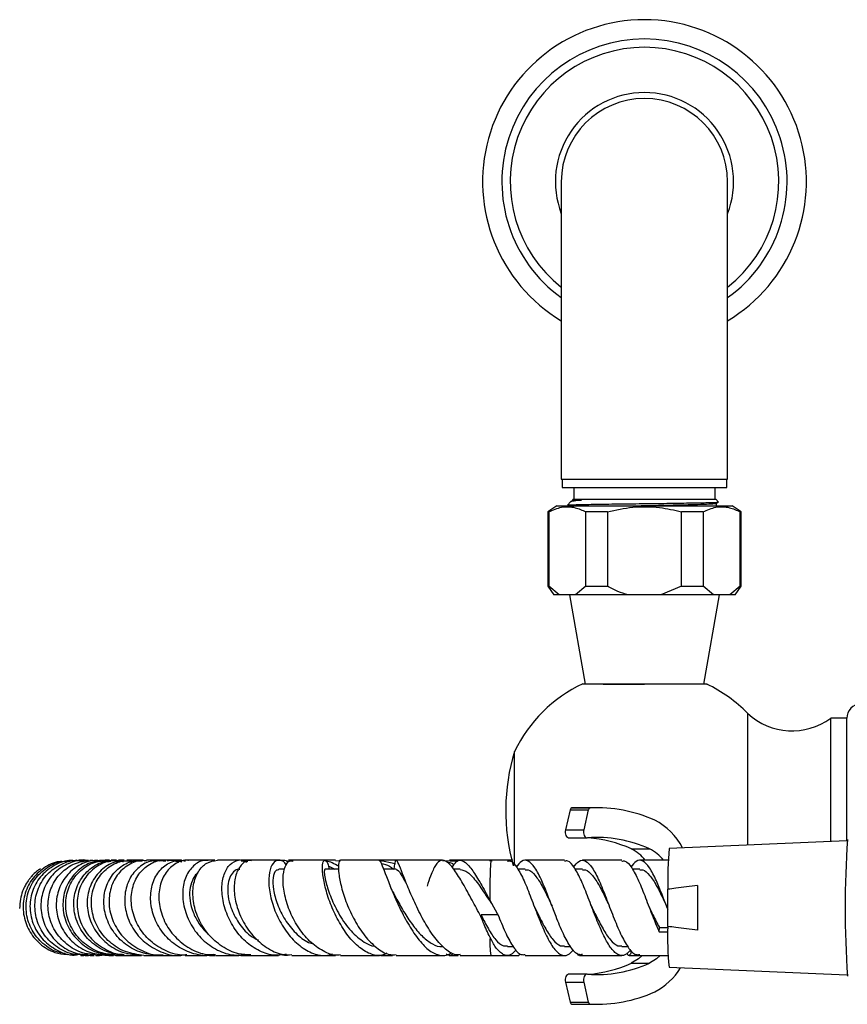
# Model space of a CAD drawing. Units: millimetres. Extents: x 19 to 2766, y 46 to 2085.
# Drawn here: x 1295 to 1434, y 257 to 423 of the extents above; entities that cross this region are included whole.
import ezdxf

# ---------------------------------------------------------------- set-up
doc = ezdxf.new("R2010")
doc.units = ezdxf.units.MM
doc.header["$LTSCALE"] = 10

msp = doc.modelspace()

# ---------------------------------------------------------------- linework, layer by layer
at = {"color": 7, "linetype": 'Continuous', "lineweight": 25}
for p, q in [((1386.11, 395.26), (1386.11, 345.26)), ((1414.11, 345.26), (1414.11, 395.26)), ((1386.11, 345.26), (1414.11, 345.26)), ((1386.26, 345.26), (1386.26, 343.86)), ((1413.96, 343.86), (1413.96, 345.26)), ((1386.26, 343.86), (1400.11, 343.86)), ((1388.21, 343.86), (1388.21, 341.86)), ((1400.11, 343.86), (1413.96, 343.86)), ((1412.01, 341.86), (1412.01, 343.86)), ((1387.67, 341.41), (1387.14, 340.89)), ((1387.98, 341.59), (1387.71, 341.44)), ((1388.11, 341.86), (1387.99, 341.73)), ((1388.11, 341.86), (1412.11, 341.86)), ((1412.58, 341.39), (1412.11, 341.86)), ((1412.25, 341.18), (1412.56, 341.36)), ((1385.36, 340.76), (1383.86, 339.76)), ((1383.86, 339.76), (1383.86, 327.26)), ((1384, 339.76), (1383.86, 339.76)), ((1384, 339.76), (1384, 327.26)), ((1385.36, 340.76), (1414.86, 340.76)), ((1387.12, 340.88), (1387.34, 340.76)), ((1393.86, 339.76), (1390.25, 339.76)), ((1390.25, 327.26), (1390.25, 339.76)), ((1393.86, 339.76), (1393.86, 327.26)), ((1409.98, 339.76), (1406.36, 339.76)), ((1406.36, 327.26), (1406.36, 339.76)), ((1409.98, 339.76), (1409.98, 327.26)), ((1412.03, 340.76), (1412.23, 340.79)), ((1416.36, 339.76), (1414.86, 340.76)), ((1416.36, 339.76), (1416.23, 339.76)), ((1416.23, 327.26), (1416.23, 339.76)), ((1416.36, 327.26), (1416.36, 339.76)), ((1383.86, 327.26), (1384.86, 325.76)), ((1383.86, 327.26), (1384, 327.26)), ((1385.75, 325.76), (1384, 327.26)), ((1390.25, 327.26), (1388.5, 325.76)), ((1390.25, 327.26), (1393.86, 327.26)), ((1406.36, 327.26), (1402.86, 325.76)), ((1406.36, 327.26), (1409.98, 327.26)), ((1411.73, 325.76), (1409.98, 327.26)), ((1416.23, 327.26), (1414.48, 325.76)), ((1415.36, 325.76), (1416.36, 327.26)), ((1416.23, 327.26), (1416.36, 327.26)), ((1385.75, 325.76), (1384.86, 325.76)), ((1388.5, 325.76), (1385.75, 325.76)), ((1387.47, 325.76), (1390.11, 310.76)), ((1397.36, 325.76), (1388.5, 325.76)), ((1402.86, 325.76), (1397.36, 325.76)), ((1411.73, 325.76), (1402.86, 325.76)), ((1410.11, 310.76), (1412.76, 325.76)), ((1414.48, 325.76), (1411.73, 325.76)), ((1415.36, 325.76), (1414.48, 325.76)), ((1393.16, 310.76), (1400.11, 310.76)), ((1417.49, 283.69), (1417.49, 305.83)), ((1434.15, 305.03), (1431.45, 305.05)), ((1431.45, 284.27), (1431.45, 305.05)), ((1434.15, 284.38), (1434.15, 305.03)), ((1378.25, 280.25), (1378.25, 299.45)), ((1389.08, 289.98), (1387.89, 289.95)), ((1387.89, 289.95), (1390.96, 289.95)), ((1392.15, 289.98), (1389.08, 289.98)), ((1387.6, 289.62), (1386.81, 286.26)), ((1387.6, 289.62), (1390.66, 289.62)), ((1390.66, 289.62), (1389.88, 286.26)), ((1386.81, 286.26), (1389.88, 286.26)), ((1387.42, 284.92), (1390.48, 284.92)), ((1434.19, 284.39), (1404.26, 283.14)), ((1397.89, 283.07), (1400.96, 283.07)), ((1305.24, 281.11), (1304.97, 281.08)), ((1305.4, 281.12), (1305.02, 281.11)), ((1305.82, 281.13), (1305.43, 281.13)), ((1306.23, 281.12), (1305.62, 281.12)), ((1306.52, 281.13), (1306.03, 281.13)), ((1307.52, 281.09), (1307.11, 281.05)), ((1308.11, 281.13), (1307.52, 281.13)), ((1308.6, 281.13), (1308.14, 281.03)), ((1310.04, 281.14), (1309.33, 281.14)), ((1310.52, 281.03), (1310.04, 281.13)), ((1311.24, 281.14), (1310.37, 281.14)), ((1312.05, 281.02), (1312.33, 281.07)), ((1314.03, 281.14), (1312.97, 281.14)), ((1315.74, 281.14), (1314.47, 281.14)), ((1318.64, 281.06), (1318.25, 281.13)), ((1322.14, 281.14), (1320.47, 281.14)), ((1324.83, 281.14), (1322.95, 281.14)), ((1326.66, 281.14), (1323.39, 281.14)), ((1332.23, 281.06), (1333.35, 280.94)), ((1339.83, 281.01), (1340.96, 281.04)), ((1346.9, 280.2), (1348.01, 279.64)), ((1348.71, 280.99), (1348.12, 281.03)), ((1348.71, 280.99), (1348.9, 281.02)), ((1358.15, 280.53), (1355.5, 281.11)), ((1358.06, 280.55), (1357.9, 279.64)), ((1365.09, 281.14), (1361.02, 281.14)), ((1368.69, 280.96), (1366.12, 281.06)), ((1371.81, 281.14), (1367.29, 281.14)), ((1377.96, 281.14), (1374, 281.14)), ((1374, 281.13), (1374.48, 281.04)), ((1377.03, 281.14), (1374.26, 281.14)), ((1386.67, 281.14), (1380.03, 281.14)), ((1396.31, 281.14), (1389.67, 281.14)), ((1404.11, 281.14), (1399.31, 281.14)), ((1339.55, 279.64), (1338.55, 279.64)), ((1348.64, 279.64), (1346.31, 279.64)), ((1358.31, 279.64), (1356.2, 279.64)), ((1369.09, 279.64), (1367.98, 279.64)), ((1380.03, 279.64), (1378.79, 279.64)), ((1389.67, 279.64), (1388.44, 279.64)), ((1399.31, 279.64), (1398.08, 279.64)), ((1404.03, 270.02), (1404.03, 276.26)), ((1374.08, 274.44), (1375.58, 271.68)), ((1390.93, 274.08), (1390.93, 274.1)), ((1402.59, 269.09), (1402.62, 269.85)), ((1402.59, 269.09), (1404.04, 269.09)), ((1402.62, 269.85), (1404.12, 269.85)), ((1377.03, 266.64), (1378.01, 266.64)), ((1386.67, 266.64), (1387.65, 266.64)), ((1396.31, 266.64), (1397.29, 266.64)), ((1305.21, 265.17), (1306.05, 265.17)), ((1305.24, 265.15), (1305.76, 265.15)), ((1306.42, 265.17), (1307.28, 265.16)), ((1307.6, 265.3), (1306.68, 265.14)), ((1306.84, 265.15), (1307.48, 265.15)), ((1307.71, 265.16), (1308.83, 265.16)), ((1307.76, 265.15), (1308.41, 265.15)), ((1309.29, 265.23), (1308.82, 265.19)), ((1309.93, 265.15), (1310.76, 265.14)), ((1311.13, 265.14), (1312.16, 265.14)), ((1314.2, 265.14), (1315.46, 265.14)), ((1320.31, 265.14), (1322.06, 265.14)), ((1346.45, 265.14), (1348.08, 265.14)), ((1374.01, 265.14), (1378.94, 265.14)), ((1374.26, 265.14), (1377.03, 265.14)), ((1378.94, 265.18), (1379.28, 265.38)), ((1380.03, 265.14), (1386.67, 265.14)), ((1389.67, 265.14), (1396.31, 265.14)), ((1397.52, 265.14), (1399.64, 265.14)), ((1399.31, 265.14), (1404.11, 265.14)), ((1397.89, 263.83), (1400.96, 263.83)), ((1390.48, 261.99), (1387.42, 261.99)), ((1404.26, 263.14), (1434.19, 261.89)), ((1386.81, 260.64), (1389.88, 260.64)), ((1386.81, 260.64), (1387.6, 257.28)), ((1389.88, 260.64), (1390.66, 257.28)), ((1387.6, 257.28), (1390.66, 257.28)), ((1387.89, 256.95), (1390.96, 256.95)), ((1387.89, 256.95), (1389.08, 256.92)), ((1389.08, 256.92), (1392.15, 256.92))]:
    msp.add_line(p, q, dxfattribs=at)
at = {"color": 8, "linetype": 'Continuous', "lineweight": 25}
msp.add_line((1375.43, 271.96), (1372.61, 271.96), dxfattribs=at)
at = {"color": 7, "linetype": 'Continuous', "lineweight": 25, "flags": 128}
for points in [[(1386.81, 286.26), (1386.78, 286.02), (1386.78, 285.77), (1386.82, 285.54), (1386.9, 285.32), (1387.01, 285.15), (1387.14, 285.01), (1387.29, 284.94), (1387.42, 284.92)], [(1389.88, 286.26), (1389.84, 286.02), (1389.84, 285.77), (1389.89, 285.54), (1389.96, 285.32), (1390.07, 285.15), (1390.21, 285.01), (1390.36, 284.94), (1390.51, 284.92)], [(1397.58, 265.89), (1397.75, 265.87), (1397.88, 265.86)], [(1399.66, 265.09), (1399.08, 264.57), (1397.89, 263.83)], [(1402.77, 265.14), (1402.15, 264.57), (1400.96, 263.83)], [(1387.42, 261.99), (1387.29, 261.97), (1387.14, 261.89), (1387.01, 261.76), (1386.9, 261.58), (1386.82, 261.37), (1386.78, 261.13), (1386.78, 260.88), (1386.81, 260.64)], [(1390.51, 261.99), (1390.36, 261.97), (1390.21, 261.89), (1390.07, 261.76), (1389.96, 261.58), (1389.89, 261.37), (1389.84, 261.13), (1389.84, 260.88), (1389.88, 260.64)]]:
    msp.add_lwpolyline(points, dxfattribs=at)
at = {"color": 7, "linetype": 'Continuous', "lineweight": 25}
for centre, radius, start, end in [((1400.11, 395.26), 27.25, 300.9147, 239.0853), ((1400.11, 395.26), 24, 305.6853, 234.3147), ((1400.11, 395.26), 22.6, 308.2774, 231.7226), ((1400.11, 395.26), 15, 90, 201.0395), ((1400.11, 395.26), 14, 0, 180), ((1400.11, 395.26), 15, 338.9605, 90), ((1400.11, 288.85), 24.3, 115.3174, 154.1209), ((1400.11, 288.85), 24.3, 44.3488, 64.473), ((1436.65, 305), 2.5, 9.8689, 179.4271), ((1424.94, 313.92), 11, 227.3423, 306.2617), ((1410.83, 289.45), 34.08, 162.9385, 195.7342), ((1387.97, 289.59), 0.375, 102.5753, 174.3528), ((1391.04, 289.59), 0.375, 102.5753, 174.3528), ((1392.09, 266.3), 23.68, 65.6825, 92.7422), ((1397.32, 278.67), 10.25, 26.4116, 63.8789), ((1392.11, 263.52), 21.46, 65.6537, 94.2666), ((1388.92, 263.07), 21.92, 65.8229, 85.5532), ((1615.97, 273.12), 182.08, 176.372, 183.6141), ((1395.08, 277.25), 6.46, 36.9921, 64.2144), ((1398.15, 277.25), 6.46, 36.9921, 64.2144), ((1473.4, 277.44), 69.38, 175.2885, 180.9733), ((1823.18, 273.14), 414.17, 179.4831, 180.5169), ((1452.2, 268.15), 48.2, 177.7762, 185.962), ((1392.11, 283.39), 21.46, 265.7334, 294.3463), ((1388.92, 283.83), 21.92, 274.4468, 294.1771), ((1397.2, 268.31), 10.38, 296.5605, 329.6252), ((1392.09, 280.6), 23.68, 267.2578, 294.3175), ((1387.97, 257.32), 0.375, 185.6472, 257.4247), ((1391.04, 257.32), 0.375, 185.6472, 257.4247)]:
    msp.add_arc(centre, radius, start, end, dxfattribs=at)
at = {"color": 8, "linetype": 'Continuous', "lineweight": 25}
for centre, radius, start, end in [((1448.47, 275.72), 74.41, 175.8226, 180.985), ((1389.06, 267.38), 14.97, 176.9701, 188.626)]:
    msp.add_arc(centre, radius, start, end, dxfattribs=at)
at = {"color": 7, "linetype": 'Continuous', "lineweight": 25}
for points, knots in [([(1387.15, 340.88), (1387.15, 340.88), (1387.1, 340.89), (1387.34, 340.91), (1387.89, 340.93), (1388.8, 340.96), (1390, 340.99), (1391.47, 341.01), (1393.18, 341.04), (1395.07, 341.07), (1397.1, 341.09), (1399.2, 341.12), (1401.32, 341.14), (1403.39, 341.17), (1405.37, 341.2), (1407.21, 341.23), (1408.83, 341.25), (1410.21, 341.28), (1411.3, 341.31), (1412.08, 341.33), (1412.53, 341.36), (1412.56, 341.37), (1412.57, 341.38)], [0, 0, 0, 0, 0.0054802, 0.0584427, 0.1114052, 0.1643677, 0.2173302, 0.2702931, 0.3232592, 0.3762253, 0.4291913, 0.4821574, 0.5350402, 0.5876988, 0.6403575, 0.6930161, 0.7456747, 0.7978895, 0.850025, 0.9021606, 0.9542961, 1, 1, 1, 1]), ([(1389.5, 341.72), (1389.15, 341.68), (1388.48, 341.61), (1387.91, 341.51), (1387.65, 341.44), (1387.67, 341.41), (1387.67, 341.41)], [0, 0, 0, 0, 0.339073, 0.664419, 0.989766, 1, 1, 1, 1]), ([(1388.01, 341.72), (1388.01, 341.72), (1388.01, 341.72), (1388.42, 341.72), (1389.11, 341.72), (1389.5, 341.72)], [0, 0, 0, 0, 0.211588, 0.549211, 1, 1, 1, 1]), ([(1398.46, 340.76), (1398.69, 340.76), (1400, 340.79), (1402.54, 340.84), (1405.75, 340.91), (1408.54, 340.98), (1410.66, 341.05), (1411.98, 341.12), (1412.12, 341.16), (1412.18, 341.18)], [0, 0, 0, 0, 0.0353406, 0.1994175, 0.367249, 0.5331283, 0.6978298, 0.8657907, 1, 1, 1, 1]), ([(1412.25, 340.79), (1412.25, 340.86), (1412.25, 340.99), (1412.25, 341.12), (1412.25, 341.19)], [0, 0, 0, 0, 0.506984, 1, 1, 1, 1]), ([(1384, 339.76), (1384.71, 340.06), (1386.17, 340.68), (1388.3, 340.61), (1389.64, 340.02), (1390.25, 339.76)], [0, 0, 0, 0, 0.3467968, 0.7050576, 1, 1, 1, 1]), ([(1393.86, 339.76), (1395.29, 340.06), (1398.18, 340.68), (1402.44, 340.62), (1405.13, 340.03), (1406.36, 339.76)], [0, 0, 0, 0, 0.345107, 0.701495, 1, 1, 1, 1]), ([(1409.98, 339.76), (1410.69, 340.06), (1412.15, 340.68), (1414.28, 340.61), (1415.62, 340.02), (1416.23, 339.76)], [0, 0, 0, 0, 0.346797, 0.705058, 1, 1, 1, 1]), ([(1397.36, 325.76), (1396.78, 325.94), (1395.56, 326.33), (1394.44, 326.94), (1393.86, 327.26)], [0, 0, 0, 0, 0.4825693, 1, 1, 1, 1]), ([(1400.11, 310.76), (1398.92, 310.76), (1396.54, 310.76), (1393.36, 310.76), (1391.01, 310.76), (1389.71, 310.76), (1389.74, 310.76), (1389.75, 310.76)], [0, 0, 0, 0, 0.218156, 0.436349, 0.653604, 0.868265, 1, 1, 1, 1]), ([(1410.58, 310.76), (1410.59, 310.76), (1410.78, 310.76), (1410.06, 310.76), (1408.4, 310.76), (1405.69, 310.76), (1402.78, 310.76), (1400.86, 310.76), (1400.11, 310.76)], [0, 0, 0, 0, 0.014879, 0.225171, 0.435547, 0.648004, 0.863263, 1, 1, 1, 1]), ([(1302.03, 280.92), (1301.77, 280.91), (1300.57, 280.84), (1298.63, 279.71), (1296.65, 277.67), (1295.54, 274.98), (1295.45, 272.07), (1296.39, 269.28), (1298.26, 267.02), (1300.56, 265.56), (1302.23, 265.37), (1302.92, 265.29)], [0, 0, 0, 0, 0.034109, 0.158905, 0.28382, 0.408879, 0.534087, 0.659433, 0.784889, 0.910415, 1, 1, 1, 1]), ([(1302.6, 265.45), (1302.07, 265.54), (1300.58, 265.8), (1298.49, 267.3), (1296.72, 269.65), (1295.9, 272.49), (1296.13, 275.4), (1297.36, 278.04), (1299.44, 279.98), (1301.58, 281.03), (1302.94, 281.01), (1303.35, 281)], [0, 0, 0, 0, 0.067492, 0.193104, 0.318706, 0.444268, 0.569751, 0.695112, 0.820319, 0.945356, 1, 1, 1, 1]), ([(1304.28, 281.04), (1304.04, 281.07), (1302.87, 281.21), (1300.81, 280.42), (1298.55, 278.74), (1297.05, 276.27), (1296.51, 273.41), (1297.03, 270.52), (1298.54, 267.93), (1300.86, 266.11), (1302.94, 265.19), (1304.12, 265.24), (1304.32, 265.25)], [0, 0, 0, 0, 0.030337, 0.148134, 0.266057, 0.384141, 0.502397, 0.620819, 0.739378, 0.858036, 0.976754, 1, 1, 1, 1]), ([(1305.21, 265.28), (1304.94, 265.27), (1303.67, 265.24), (1301.53, 266.23), (1299.24, 268.13), (1297.79, 270.76), (1297.35, 273.69), (1297.96, 276.54), (1299.54, 278.96), (1301.85, 280.56), (1303.97, 281.26), (1305.16, 281.07), (1305.43, 281.02)], [0, 0, 0, 0, 0.031586, 0.148631, 0.265654, 0.382634, 0.499542, 0.61634, 0.732991, 0.84947, 0.965767, 1, 1, 1, 1]), ([(1306.5, 281.09), (1306.44, 281.1), (1305.5, 281.34), (1303.54, 280.85), (1301.1, 279.54), (1299.3, 277.3), (1298.42, 274.54), (1298.57, 271.6), (1299.76, 268.85), (1301.85, 266.69), (1304.22, 265.4), (1305.83, 265.32), (1306.43, 265.29)], [0, 0, 0, 0, 0.007107, 0.121984, 0.236994, 0.352173, 0.467536, 0.583081, 0.69879, 0.814632, 0.930574, 1, 1, 1, 1]), ([(1307.72, 265.29), (1307.11, 265.32), (1305.47, 265.4), (1303.08, 266.7), (1300.96, 268.87), (1299.76, 271.65), (1299.61, 274.61), (1300.51, 277.38), (1302.31, 279.58), (1304.76, 281), (1306.58, 281.07), (1307.48, 281.11)], [0, 0, 0, 0, 0.070661, 0.187596, 0.304475, 0.421269, 0.537946, 0.654477, 0.770836, 0.887005, 1, 1, 1, 1]), ([(1308.73, 281.02), (1308.09, 281.05), (1306.54, 281.12), (1304.23, 280.02), (1302.25, 278.04), (1301.12, 275.37), (1301.01, 272.43), (1301.97, 269.56), (1303.89, 267.19), (1306.44, 265.57), (1308.38, 265.32), (1309.29, 265.2)], [0, 0, 0, 0, 0.0811, 0.196897, 0.312873, 0.429045, 0.545414, 0.661971, 0.778697, 0.895562, 1, 1, 1, 1]), ([(1308.1, 280.9), (1307.79, 280.88), (1306.58, 280.78), (1304.72, 279.54), (1302.94, 277.37), (1302.1, 274.57), (1302.32, 271.6), (1303.59, 268.81), (1305.78, 266.63), (1308.5, 265.27), (1310.46, 265.22), (1311.38, 265.2)], [0, 0, 0, 0, 0.040828, 0.162195, 0.283749, 0.405453, 0.527241, 0.649038, 0.770782, 0.892433, 1, 1, 1, 1]), ([(1311.03, 265.24), (1310.19, 265.32), (1308.32, 265.5), (1305.76, 267.03), (1303.73, 269.35), (1302.66, 272.21), (1302.66, 275.18), (1303.71, 277.9), (1305.63, 279.94), (1307.92, 281.09), (1309.48, 281.04), (1310.14, 281.02)], [0, 0, 0, 0, 0.095177, 0.212804, 0.330405, 0.447908, 0.565263, 0.682437, 0.799414, 0.916191, 1, 1, 1, 1]), ([(1312.53, 265.25), (1311.77, 265.31), (1309.97, 265.44), (1307.42, 266.85), (1305.3, 269.09), (1304.1, 271.91), (1303.96, 274.88), (1304.87, 277.65), (1306.68, 279.75), (1308.64, 280.92), (1309.9, 280.96), (1310.27, 280.97)], [0, 0, 0, 0, 0.089696, 0.211804, 0.334199, 0.456862, 0.579756, 0.702817, 0.825972, 0.949136, 1, 1, 1, 1]), ([(1304.64, 281.12), (1304.61, 281.13), (1304.52, 281.15), (1304.42, 281.12), (1304.34, 281.1)], [0, 0, 0, 0, 0.225435, 1, 1, 1, 1]), ([(1311.83, 281), (1311.4, 281.05), (1310.09, 281.19), (1307.97, 280.28), (1305.93, 278.45), (1304.71, 275.86), (1304.5, 272.92), (1305.36, 270.02), (1307.21, 267.49), (1309.84, 265.83), (1311.99, 265.05), (1313.1, 265.18), (1313.18, 265.19)], [0, 0, 0, 0, 0.0560992, 0.1724136, 0.2888768, 0.4055268, 0.522386, 0.6394594, 0.7567338, 0.8741542, 0.9916292, 1, 1, 1, 1]), ([(1312.29, 280.97), (1311.95, 280.97), (1310.73, 280.94), (1308.83, 279.79), (1307.07, 277.71), (1306.2, 274.96), (1306.37, 271.99), (1307.6, 269.15), (1309.75, 266.88), (1312.36, 265.44), (1314.23, 265.3), (1315.04, 265.24)], [0, 0, 0, 0, 0.04872, 0.171273, 0.293972, 0.416724, 0.539422, 0.661955, 0.784194, 0.906035, 1, 1, 1, 1]), ([(1307.25, 281.13), (1307.24, 281.13), (1307.05, 281.13), (1306.89, 281.13), (1306.75, 281.13)], [0, 0, 0, 0, 0.068187, 1, 1, 1, 1]), ([(1315.83, 265.15), (1314.79, 265.29), (1312.7, 265.58), (1309.98, 267.29), (1307.99, 269.71), (1306.96, 272.6), (1306.98, 275.56), (1308.03, 278.21), (1309.93, 280.14), (1312.01, 281.14), (1313.35, 281.04), (1313.82, 281)], [0, 0, 0, 0, 0.115852, 0.233202, 0.35071, 0.468263, 0.585735, 0.703011, 0.820022, 0.936761, 1, 1, 1, 1]), ([(1309.02, 281.13), (1308.89, 281.13), (1308.65, 281.13), (1308.46, 281.13), (1308.37, 281.13)], [0, 0, 0, 0, 0.5361219, 1, 1, 1, 1]), ([(1309.65, 281.13), (1309.63, 281.13), (1309.23, 281.13), (1308.97, 281.13), (1308.72, 281.13)], [0, 0, 0, 0, 0.0572489, 1, 1, 1, 1]), ([(1309.02, 281.13), (1309.03, 281.13), (1309.24, 281.16), (1309.44, 281.08), (1309.63, 281)], [0, 0, 0, 0, 0.02999, 1, 1, 1, 1]), ([(1318.11, 265.16), (1317.1, 265.28), (1315.06, 265.53), (1312.35, 267.16), (1310.3, 269.5), (1309.15, 272.35), (1309.02, 275.29), (1309.9, 277.98), (1311.64, 279.99), (1313.68, 281.1), (1315.06, 281.03), (1315.59, 281.01)], [0, 0, 0, 0, 0.110959, 0.225924, 0.341477, 0.457617, 0.574287, 0.691365, 0.808697, 0.92612, 1, 1, 1, 1]), ([(1310.34, 280.99), (1310.18, 281.06), (1309.96, 281.15), (1309.73, 281.11), (1309.66, 281.09)], [0, 0, 0, 0, 0.69194, 1, 1, 1, 1]), ([(1316.35, 281.02), (1316.1, 281.06), (1315.03, 281.23), (1313.17, 280.44), (1311.24, 278.75), (1310.07, 276.25), (1309.87, 273.36), (1310.7, 270.43), (1312.51, 267.84), (1315.11, 266.02), (1317.45, 265.13), (1318.8, 265.23), (1319.08, 265.25)], [0, 0, 0, 0, 0.0354214, 0.1512148, 0.267174, 0.3834121, 0.4999706, 0.6168496, 0.7339814, 0.8512456, 0.9684849, 1, 1, 1, 1]), ([(1311.16, 281.03), (1311.39, 281.08), (1311.81, 281.15), (1312.2, 280.98), (1312.38, 280.9)], [0, 0, 0, 0, 0.5462144, 1, 1, 1, 1]), ([(1312.53, 281.14), (1312.43, 281.14), (1312.07, 281.14), (1311.8, 281.14), (1311.61, 281.14)], [0, 0, 0, 0, 0.273268, 1, 1, 1, 1]), ([(1318.56, 281.01), (1318.1, 281.04), (1316.85, 281.12), (1314.97, 280.07), (1313.33, 278.12), (1312.52, 275.46), (1312.68, 272.52), (1313.85, 269.65), (1315.92, 267.23), (1318.66, 265.67), (1320.91, 265), (1322.09, 265.18), (1322.25, 265.21)], [0, 0, 0, 0, 0.06587, 0.180912, 0.296169, 0.411499, 0.526744, 0.641695, 0.756137, 0.869908, 0.982909, 1, 1, 1, 1]), ([(1323.07, 265.24), (1322.8, 265.22), (1321.49, 265.11), (1319.16, 265.97), (1316.53, 267.74), (1314.64, 270.3), (1313.67, 273.21), (1313.71, 276.12), (1314.7, 278.65), (1316.46, 280.39), (1318.21, 281.21), (1319.24, 281.06), (1319.5, 281.02)], [0, 0, 0, 0, 0.029652, 0.145875, 0.262549, 0.379474, 0.496465, 0.613322, 0.729876, 0.846023, 0.961723, 1, 1, 1, 1]), ([(1315.59, 281.14), (1315.28, 281.14), (1314.6, 281.14), (1314.1, 281.14), (1313.82, 281.14)], [0, 0, 0, 0, 0.44554, 1, 1, 1, 1]), ([(1317.63, 281.14), (1317.38, 281.14), (1316.87, 281.14), (1316.47, 281.14), (1316.27, 281.14)], [0, 0, 0, 0, 0.4861684, 1, 1, 1, 1]), ([(1318.56, 281.14), (1318.05, 281.14), (1317.21, 281.14), (1316.6, 281.14), (1316.36, 281.14)], [0, 0, 0, 0, 0.608545, 1, 1, 1, 1]), ([(1327.58, 265.29), (1327.35, 265.23), (1326.15, 264.95), (1323.86, 265.44), (1321.1, 266.77), (1318.87, 268.98), (1317.4, 271.7), (1316.84, 274.63), (1317.22, 277.37), (1318.44, 279.6), (1320.29, 280.89), (1321.89, 281.35), (1322.7, 281.05), (1322.81, 281.01)], [0, 0, 0, 0, 0.024636, 0.128553, 0.233089, 0.338426, 0.44463, 0.551655, 0.659313, 0.767381, 0.875616, 0.983807, 1, 1, 1, 1]), ([(1319.75, 281.14), (1319.67, 281.14), (1319.1, 281.14), (1318.65, 281.14), (1318.25, 281.14)], [0, 0, 0, 0, 0.1365477, 1, 1, 1, 1]), ([(1323.38, 281.11), (1323.34, 281.12), (1322.6, 281.3), (1321.16, 280.67), (1319.47, 279.22), (1318.44, 276.89), (1318.27, 274.1), (1319.04, 271.18), (1320.71, 268.49), (1323.15, 266.44), (1325.67, 265.28), (1327.31, 265.27), (1327.91, 265.27)], [0, 0, 0, 0, 0.0068616, 0.1211542, 0.2356992, 0.3506726, 0.4662071, 0.5823379, 0.6989481, 0.815834, 0.9327332, 1, 1, 1, 1]), ([(1322.21, 281.14), (1321.41, 281.14), (1320.41, 281.14), (1319.66, 281.14), (1319.51, 281.14)], [0, 0, 0, 0, 0.79447, 1, 1, 1, 1]), ([(1321.82, 280.75), (1321.36, 280.92), (1320.68, 281.18), (1319.98, 281.08), (1319.75, 281.05)], [0, 0, 0, 0, 0.681192, 1, 1, 1, 1]), ([(1320.78, 281.02), (1321.11, 281.06), (1321.63, 281.12), (1322.1, 280.93), (1322.26, 280.87)], [0, 0, 0, 0, 0.65629, 1, 1, 1, 1]), ([(1326.65, 281.04), (1326.49, 281.07), (1325.69, 281.23), (1324.33, 280.47), (1322.97, 278.82), (1322.29, 276.35), (1322.46, 273.48), (1323.5, 270.57), (1325.35, 267.99), (1327.83, 266.1), (1330.63, 265.05), (1332.52, 265.21), (1333.43, 265.28)], [0, 0, 0, 0, 0.027805, 0.136893, 0.246355, 0.356064, 0.465811, 0.575292, 0.684203, 0.792254, 0.899279, 1, 1, 1, 1]), ([(1333.87, 265.25), (1333.17, 265.26), (1331.49, 265.3), (1328.95, 266.55), (1326.59, 268.64), (1324.9, 271.35), (1324.06, 274.28), (1324.09, 277.07), (1324.92, 279.33), (1326.39, 280.87), (1327.61, 281.05), (1328.23, 281.14)], [0, 0, 0, 0, 0.0811562, 0.1962205, 0.3117773, 0.4275832, 0.5433192, 0.658677, 0.7733812, 0.8873023, 1, 1, 1, 1]), ([(1327.82, 281.14), (1327.73, 281.14), (1326.97, 281.14), (1326.31, 281.14), (1325.73, 281.14)], [0, 0, 0, 0, 0.116176, 1, 1, 1, 1]), ([(1332.05, 281.14), (1332.01, 281.14), (1330.53, 281.14), (1329.36, 281.14), (1328.23, 281.14)], [0, 0, 0, 0, 0.031892, 1, 1, 1, 1]), ([(1331.14, 281.14), (1330.68, 281.14), (1329.87, 281.14), (1329.13, 281.14), (1328.82, 281.14)], [0, 0, 0, 0, 0.5674028, 1, 1, 1, 1]), ([(1339.84, 265.32), (1339.09, 265.23), (1337.48, 265.02), (1334.96, 265.93), (1332.59, 267.67), (1330.69, 270.12), (1329.42, 272.94), (1328.88, 275.81), (1329.1, 278.35), (1329.99, 280.26), (1331.34, 281.16), (1332.51, 281.31), (1333.05, 280.87), (1333.11, 280.82)], [0, 0, 0, 0, 0.083869, 0.181248, 0.279347, 0.378482, 0.478664, 0.579751, 0.681465, 0.783464, 0.885453, 0.987151, 1, 1, 1, 1]), ([(1334, 281.06), (1333.91, 281.09), (1333.32, 281.25), (1332.32, 280.56), (1331.33, 279.02), (1330.94, 276.67), (1331.26, 273.9), (1332.34, 271.02), (1334.12, 268.37), (1336.45, 266.37), (1338.77, 265.24), (1340.21, 265.26), (1340.74, 265.27)], [0, 0, 0, 0, 0.021298, 0.132541, 0.244346, 0.356963, 0.47061, 0.585301, 0.700819, 0.816827, 0.932901, 1, 1, 1, 1]), ([(1334.81, 281.14), (1334.55, 281.14), (1333.64, 281.14), (1332.82, 281.14), (1332.24, 281.14)], [0, 0, 0, 0, 0.2944615, 1, 1, 1, 1]), ([(1338.59, 281.14), (1337.62, 281.14), (1335.98, 281.14), (1334.58, 281.14), (1334.01, 281.14)], [0, 0, 0, 0, 0.58599, 1, 1, 1, 1]), ([(1338.82, 281.14), (1337.98, 281.14), (1337.02, 281.14), (1336.14, 281.14), (1336.03, 281.14)], [0, 0, 0, 0, 0.8682568, 1, 1, 1, 1]), ([(1339.86, 280.33), (1339.85, 280.34), (1339.56, 280.93), (1338.76, 281.22), (1337.76, 281.01), (1337.02, 279.69), (1336.78, 277.55), (1337.13, 274.85), (1338.13, 271.92), (1339.71, 269.15), (1341.75, 266.88), (1344.06, 265.47), (1346.09, 264.95), (1347.22, 265.3), (1347.59, 265.42)], [0, 0, 0, 0, 0.003273, 0.097354, 0.192061, 0.287369, 0.383217, 0.479378, 0.57559, 0.671465, 0.766642, 0.860896, 0.95413, 1, 1, 1, 1]), ([(1340.3, 280.9), (1339.97, 281.02), (1339.48, 281.19), (1338.99, 281.1), (1338.83, 281.08)], [0, 0, 0, 0, 0.68259, 1, 1, 1, 1]), ([(1348.96, 265.23), (1348.79, 265.2), (1347.83, 265.05), (1345.99, 265.79), (1343.7, 267.43), (1341.73, 269.88), (1340.26, 272.73), (1339.41, 275.64), (1339.19, 278.24), (1339.55, 280.12), (1340.2, 281.11), (1340.71, 281.04), (1340.88, 281.01)], [0, 0, 0, 0, 0.0250916, 0.1401623, 0.255839, 0.3718383, 0.4878629, 0.6034518, 0.7181827, 0.8317468, 0.9439474, 1, 1, 1, 1]), ([(1343.25, 281.14), (1342.73, 281.14), (1341.67, 281.14), (1340.7, 281.14), (1340.2, 281.14)], [0, 0, 0, 0, 0.484854, 1, 1, 1, 1]), ([(1346.32, 281.14), (1345.77, 281.14), (1343.84, 281.14), (1342.11, 281.14), (1340.88, 281.14)], [0, 0, 0, 0, 0.2834436, 1, 1, 1, 1]), ([(1348.12, 281.14), (1346.95, 281.14), (1345.77, 281.14), (1344.73, 281.14), (1344.72, 281.14)], [0, 0, 0, 0, 0.991641, 1, 1, 1, 1]), ([(1356.77, 265.5), (1356.49, 265.37), (1355.59, 264.94), (1353.91, 265.31), (1351.88, 266.54), (1349.98, 268.65), (1348.34, 271.32), (1347.06, 274.23), (1346.23, 277.02), (1345.87, 279.31), (1345.94, 280.83), (1346.3, 281.29), (1346.76, 280.89), (1346.97, 279.98), (1347.04, 279.64)], [0, 0, 0, 0, 0.03968, 0.12838, 0.2173, 0.30679, 0.397045, 0.488135, 0.57985, 0.671854, 0.763775, 0.855285, 0.946249, 1, 1, 1, 1]), ([(1348.63, 280.13), (1347.93, 280.54), (1347.21, 280.95), (1346.43, 280.97), (1346.41, 280.97)], [0, 0, 0, 0, 0.977463, 1, 1, 1, 1]), ([(1348.95, 281.06), (1348.92, 281.09), (1348.75, 281.24), (1348.57, 280.54), (1348.6, 279.01), (1349.04, 276.66), (1349.94, 273.88), (1351.29, 270.99), (1353.01, 268.34), (1354.99, 266.33), (1356.82, 265.21), (1357.91, 265.25), (1358.31, 265.27)], [0, 0, 0, 0, 0.020245, 0.129864, 0.240487, 0.352432, 0.465976, 0.58102, 0.697231, 0.814168, 0.931366, 1, 1, 1, 1]), ([(1355.47, 281.14), (1355.39, 281.14), (1353.41, 281.14), (1351.21, 281.14), (1349.22, 281.14), (1348.95, 281.14)], [0, 0, 0, 0, 0.0333682, 0.8696711, 1, 1, 1, 1]), ([(1353.37, 281.14), (1352.43, 281.14), (1351.14, 281.14), (1350.04, 281.14), (1349.73, 281.14)], [0, 0, 0, 0, 0.720703, 1, 1, 1, 1]), ([(1359.02, 281.14), (1358.5, 281.14), (1357.1, 281.14), (1355.91, 281.14), (1355.16, 281.14)], [0, 0, 0, 0, 0.3712822, 1, 1, 1, 1]), ([(1355.47, 281.02), (1355.49, 281.05), (1355.6, 281.18), (1355.94, 280.32), (1356.62, 278.55), (1357.62, 275.99), (1358.91, 273.07), (1360.45, 270.15), (1362.16, 267.62), (1363.94, 265.8), (1365.69, 265.05), (1366.92, 265.05), (1367.52, 265.58), (1367.61, 265.66)], [0, 0, 0, 0, 0.033956, 0.138023, 0.242973, 0.348696, 0.454909, 0.561247, 0.667345, 0.772891, 0.877799, 0.982199, 1, 1, 1, 1]), ([(1355.78, 280.61), (1356.27, 280.51), (1357.03, 280.34), (1357.64, 279.83), (1357.86, 279.64)], [0, 0, 0, 0, 0.635477, 1, 1, 1, 1]), ([(1369.1, 265.27), (1368.86, 265.24), (1368.06, 265.13), (1366.59, 266.1), (1364.8, 268.02), (1363.09, 270.68), (1361.57, 273.66), (1360.3, 276.57), (1359.35, 279), (1358.7, 280.67), (1358.32, 281.26), (1358.15, 281.11), (1358.06, 280.49), (1358.04, 280.36)], [0, 0, 0, 0, 0.044864, 0.150286, 0.255836, 0.361315, 0.466414, 0.570767, 0.673959, 0.775684, 0.875857, 0.974556, 1, 1, 1, 1]), ([(1366.12, 281.14), (1365.86, 281.14), (1364.19, 281.14), (1361.55, 281.14), (1359.26, 281.14), (1358.31, 281.14)], [0, 0, 0, 0, 0.100146, 0.631421, 1, 1, 1, 1]), ([(1372.58, 271.69), (1372.08, 272.61), (1371.03, 274.52), (1369.53, 277.31), (1368.13, 279.6), (1366.9, 280.99), (1365.85, 281.3), (1364.94, 280.45), (1364.2, 278.87), (1363.71, 277.38), (1363.51, 276.8)], [0, 0, 0, 0, 0.123611, 0.257575, 0.391308, 0.524408, 0.656458, 0.787232, 0.916633, 1, 1, 1, 1]), ([(1366.89, 280.82), (1367.11, 280.81), (1367.54, 280.79), (1367.91, 280.53), (1368.1, 280.41)], [0, 0, 0, 0, 0.509871, 1, 1, 1, 1]), ([(1367.73, 279.92), (1367.98, 280.32), (1368.51, 281.16), (1369.43, 281.23), (1370.55, 280.33), (1371.84, 278.48), (1373.04, 276.36), (1373.81, 274.93), (1374.08, 274.44)], [0, 0, 0, 0, 0.1581315, 0.3407288, 0.5249752, 0.7117406, 0.9013675, 1, 1, 1, 1]), ([(1374.26, 281.14), (1372.74, 281.14), (1371.01, 281.14), (1369.31, 281.14), (1369.11, 281.14)], [0, 0, 0, 0, 0.885027, 1, 1, 1, 1]), ([(1377.03, 280.99), (1377.2, 281.02), (1377.75, 281.12), (1378.67, 279.98), (1379.85, 277.81), (1381, 274.84), (1382.21, 271.65), (1383.46, 268.68), (1384.69, 266.37), (1385.99, 265.14), (1387.14, 264.99), (1387.87, 265.77), (1388.17, 266.1)], [0, 0, 0, 0, 0.050648, 0.159268, 0.268814, 0.377178, 0.486304, 0.595429, 0.703793, 0.813339, 0.921959, 1, 1, 1, 1]), ([(1389.67, 265.29), (1389.44, 265.27), (1388.79, 265.19), (1387.69, 266.41), (1386.46, 268.66), (1385.47, 271.02), (1384.61, 273.3), (1383.78, 275.39), (1382.78, 277.93), (1381.67, 280.03), (1380.55, 281.19), (1379.51, 281.24), (1378.83, 280.38), (1378.53, 280)], [0, 0, 0, 0, 0.057132, 0.165092, 0.271887, 0.379433, 0.418511, 0.507067, 0.59429, 0.70225, 0.809297, 0.916344, 1, 1, 1, 1]), ([(1397.81, 266.1), (1397.51, 265.77), (1396.78, 264.99), (1395.63, 265.14), (1394.34, 266.37), (1393.1, 268.68), (1391.86, 271.65), (1390.64, 274.84), (1389.49, 277.81), (1388.32, 279.98), (1387.39, 281.12), (1386.84, 281.02), (1386.67, 280.99)], [0, 0, 0, 0, 0.078041, 0.186661, 0.296207, 0.404571, 0.513696, 0.622822, 0.731186, 0.840732, 0.949352, 1, 1, 1, 1]), ([(1388.17, 280), (1388.47, 280.38), (1389.15, 281.24), (1390.19, 281.19), (1391.31, 280.03), (1392.49, 277.79), (1393.64, 274.85), (1394.85, 271.65), (1396.1, 268.66), (1397.33, 266.41), (1398.43, 265.19), (1399.08, 265.27), (1399.31, 265.29)], [0, 0, 0, 0, 0.083699, 0.190802, 0.297904, 0.40592, 0.51277, 0.620371, 0.727972, 0.834823, 0.942838, 1, 1, 1, 1]), ([(1396.31, 280.99), (1396.48, 281.02), (1397.03, 281.12), (1397.96, 279.98), (1399.13, 277.81), (1400.28, 274.85), (1401.45, 271.74), (1402.23, 269.94), (1402.59, 269.09)], [0, 0, 0, 0, 0.086881, 0.273205, 0.461119, 0.647005, 0.834197, 1, 1, 1, 1]), ([(1404.07, 272.82), (1403.73, 273.68), (1403.06, 275.39), (1402.06, 277.93), (1400.95, 280.03), (1399.83, 281.19), (1398.8, 281.24), (1398.11, 280.38), (1397.81, 280)], [0, 0, 0, 0, 0.152293, 0.302291, 0.487952, 0.672044, 0.856135, 1, 1, 1, 1]), ([(1298.43, 279.71), (1298.33, 279.65), (1298.03, 279.47), (1297.58, 279.09), (1297.12, 278.63), (1296.88, 278.36), (1296.63, 278.05), (1296.29, 277.6), (1295.85, 276.88), (1295.39, 275.85), (1295.01, 274.54), (1294.97, 273.55), (1294.95, 273.02)], [0, 0, 0, 0, 0.101832, 0.309911, 0.381823, 0.434023, 0.454047, 0.506903, 0.593507, 0.703386, 0.839903, 1, 1, 1, 1]), ([(1324.94, 278.96), (1324.89, 278.94), (1324.49, 278.7), (1323.96, 277.77), (1323.52, 276.22), (1323.55, 274.36), (1324.05, 272.39), (1325.07, 270.53), (1325.99, 269.29), (1326.62, 268.83), (1326.67, 268.8)], [0, 0, 0, 0, 0.0211334, 0.1822832, 0.3437517, 0.5052535, 0.6665224, 0.8272521, 0.9872027, 1, 1, 1, 1]), ([(1332.03, 279.59), (1331.96, 279.6), (1331.57, 279.69), (1330.93, 279.26), (1330.27, 278.33), (1329.93, 276.88), (1329.97, 275.12), (1330.49, 272.97), (1331.7, 270.62), (1333.35, 268.62), (1334.65, 267.94), (1335.14, 267.68)], [0, 0, 0, 0, 0.027159, 0.141965, 0.257273, 0.372977, 0.48882, 0.604614, 0.758073, 0.910453, 1, 1, 1, 1]), ([(1338.57, 279.53), (1338.39, 279.52), (1337.95, 279.5), (1337.54, 278.29), (1337.58, 276.29), (1338.23, 273.76), (1339.52, 271.12), (1341.35, 268.86), (1343.07, 267.44), (1344.14, 267.15), (1344.43, 267.07)], [0, 0, 0, 0, 0.100235, 0.241774, 0.384023, 0.526501, 0.668629, 0.809815, 0.949714, 1, 1, 1, 1]), ([(1346.31, 279.61), (1346.28, 279.58), (1346.2, 279.51), (1346.24, 278.71), (1346.53, 277.22), (1347.28, 274.87), (1348.72, 271.9), (1350.66, 269.13), (1352.73, 267.44), (1354.13, 266.69), (1354.73, 266.71), (1354.76, 266.71)], [0, 0, 0, 0, 0.086982, 0.18655, 0.286687, 0.436888, 0.587119, 0.736585, 0.884699, 0.995109, 1, 1, 1, 1]), ([(1358.31, 279.58), (1358.44, 279.55), (1358.72, 279.48), (1359.21, 278.66), (1359.67, 277.79), (1359.82, 277.5)], [0, 0, 0, 0, 0.354156, 0.78302, 1, 1, 1, 1]), ([(1369.08, 279.59), (1369.49, 279.51), (1370.36, 279.32), (1371.93, 277.5), (1373.31, 275.46), (1374.17, 274.15), (1374.4, 273.8)], [0, 0, 0, 0, 0.2760085, 0.5794021, 0.8872832, 1, 1, 1, 1]), ([(1380.03, 279.52), (1380.2, 279.54), (1380.76, 279.63), (1381.69, 278.7), (1382.88, 276.93), (1383.81, 274.99), (1384.38, 273.79), (1384.55, 273.43)], [0, 0, 0, 0, 0.119716, 0.376458, 0.635584, 0.891669, 1, 1, 1, 1]), ([(1389.67, 279.52), (1389.84, 279.54), (1390.4, 279.63), (1391.33, 278.7), (1392.52, 276.93), (1393.38, 275.14), (1393.88, 274.09), (1393.98, 273.89)], [0, 0, 0, 0, 0.125527, 0.394731, 0.666435, 0.934949, 1, 1, 1, 1]), ([(1399.31, 279.52), (1399.48, 279.54), (1400.04, 279.63), (1400.98, 278.7), (1402.16, 276.93), (1403.09, 274.99), (1403.67, 273.79), (1403.84, 273.43)], [0, 0, 0, 0, 0.119647, 0.376241, 0.635217, 0.891154, 1, 1, 1, 1]), ([(1357.76, 275.86), (1357.64, 276.09), (1357.49, 276.39), (1357.35, 276.72), (1357.32, 276.8)], [0, 0, 0, 0, 0.759673, 1, 1, 1, 1]), ([(1409.03, 276.88), (1407.81, 276.73), (1406.14, 276.54), (1404.48, 276.32), (1404.03, 276.26)], [0, 0, 0, 0, 0.730871, 1, 1, 1, 1]), ([(1357.77, 275.85), (1357.99, 275.42), (1358.56, 274.31), (1359.73, 272.24), (1361.21, 270.03), (1362.81, 268.17), (1364.43, 267.02), (1365.54, 266.52), (1366.08, 266.65), (1366.1, 266.66)], [0, 0, 0, 0, 0.1093296, 0.2873602, 0.4650063, 0.6418166, 0.8175126, 0.9921446, 1, 1, 1, 1]), ([(1374.4, 273.8), (1374.38, 273.84), (1374.35, 273.91), (1374.32, 273.98), (1374.31, 274.02)], [0, 0, 0, 0, 0.499969, 1, 1, 1, 1]), ([(1381.56, 273.43), (1381.54, 273.46), (1381.52, 273.51), (1381.5, 273.56), (1381.48, 273.59)], [0, 0, 0, 0, 0.499922, 1, 1, 1, 1]), ([(1381.55, 273.43), (1381.79, 272.94), (1382.42, 271.59), (1383.49, 269.5), (1384.71, 267.67), (1385.8, 266.68), (1386.44, 266.74), (1386.67, 266.76)], [0, 0, 0, 0, 0.14124, 0.384679, 0.626269, 0.870729, 1, 1, 1, 1]), ([(1390.98, 273.89), (1391.28, 273.24), (1391.99, 271.74), (1393.13, 269.5), (1394.36, 267.67), (1395.44, 266.68), (1396.09, 266.74), (1396.31, 266.76)], [0, 0, 0, 0, 0.177173, 0.410426, 0.641908, 0.876139, 1, 1, 1, 1]), ([(1400.84, 273.43), (1400.83, 273.46), (1400.8, 273.51), (1400.78, 273.56), (1400.77, 273.59)], [0, 0, 0, 0, 0.499922, 1, 1, 1, 1]), ([(1400.83, 273.43), (1401.07, 272.93), (1401.66, 271.68), (1402.26, 270.54), (1402.62, 269.85)], [0, 0, 0, 0, 0.395806, 1, 1, 1, 1]), ([(1374.12, 268.17), (1373.73, 268.98), (1373.21, 270.07), (1372.71, 271.35), (1372.58, 271.69)], [0, 0, 0, 0, 0.733564, 1, 1, 1, 1]), ([(1372.61, 271.96), (1373.02, 271.14), (1373.84, 269.5), (1375.07, 267.67), (1376.16, 266.68), (1376.8, 266.74), (1377.03, 266.76)], [0, 0, 0, 0, 0.283477, 0.564802, 0.849468, 1, 1, 1, 1]), ([(1375.58, 271.68), (1375.99, 270.67), (1376.81, 268.66), (1378.05, 266.41), (1379.15, 265.19), (1379.8, 265.27), (1380.03, 265.29)], [0, 0, 0, 0, 0.2834378, 0.5648976, 0.8494277, 1, 1, 1, 1]), ([(1409.03, 269.4), (1407.81, 269.54), (1406.14, 269.74), (1404.48, 269.96), (1404.03, 270.02)], [0, 0, 0, 0, 0.730871, 1, 1, 1, 1]), ([(1378.53, 266.1), (1378.23, 265.77), (1377.5, 264.99), (1376.35, 265.14), (1375.15, 266.24), (1374.43, 267.59), (1374.12, 268.17)], [0, 0, 0, 0, 0.205994, 0.492702, 0.781857, 1, 1, 1, 1]), ([(1304.75, 265.26), (1304.47, 265.19), (1304.05, 265.08), (1303.64, 265.2), (1303.5, 265.24)], [0, 0, 0, 0, 0.664013, 1, 1, 1, 1]), ([(1306, 265.15), (1306.1, 265.15), (1306.27, 265.15), (1306.48, 265.15), (1306.56, 265.15)], [0, 0, 0, 0, 0.634157, 1, 1, 1, 1]), ([(1309.28, 265.16), (1309.58, 265.16), (1309.93, 265.16), (1310.4, 265.16), (1310.47, 265.16)], [0, 0, 0, 0, 0.84807, 1, 1, 1, 1]), ([(1311.02, 265.16), (1311.33, 265.15), (1311.77, 265.15), (1312.35, 265.15), (1312.52, 265.15)], [0, 0, 0, 0, 0.709373, 1, 1, 1, 1]), ([(1312.6, 265.14), (1312.86, 265.14), (1313.18, 265.14), (1313.61, 265.14), (1313.68, 265.14)], [0, 0, 0, 0, 0.83535, 1, 1, 1, 1]), ([(1313.18, 265.15), (1313.48, 265.15), (1314.01, 265.15), (1314.72, 265.15), (1315.03, 265.15)], [0, 0, 0, 0, 0.57224, 1, 1, 1, 1]), ([(1315.83, 265.15), (1316.11, 265.15), (1316.74, 265.15), (1317.61, 265.15), (1318.1, 265.15)], [0, 0, 0, 0, 0.433984, 1, 1, 1, 1]), ([(1315.99, 265.14), (1316.09, 265.14), (1316.49, 265.14), (1317.02, 265.14), (1317.42, 265.14)], [0, 0, 0, 0, 0.247223, 1, 1, 1, 1]), ([(1318.06, 265.14), (1318.5, 265.14), (1318.96, 265.14), (1319.55, 265.14), (1319.56, 265.14)], [0, 0, 0, 0, 0.98686, 1, 1, 1, 1]), ([(1319.08, 265.15), (1319.31, 265.15), (1320.08, 265.15), (1321.13, 265.15), (1321.87, 265.15)], [0, 0, 0, 0, 0.293958, 1, 1, 1, 1]), ([(1322.82, 265.14), (1322.94, 265.14), (1323.27, 265.14), (1323.68, 265.14), (1323.94, 265.14)], [0, 0, 0, 0, 0.366278, 1, 1, 1, 1]), ([(1323.07, 265.14), (1323.21, 265.14), (1324.14, 265.14), (1325.38, 265.14), (1326.44, 265.14)], [0, 0, 0, 0, 0.149772, 1, 1, 1, 1]), ([(1326.88, 265.14), (1327, 265.14), (1327.26, 265.14), (1327.6, 265.14), (1327.78, 265.14)], [0, 0, 0, 0, 0.448295, 1, 1, 1, 1]), ([(1327.9, 265.14), (1327.91, 265.14), (1328.99, 265.14), (1330.31, 265.14), (1331.8, 265.14), (1331.83, 265.14)], [0, 0, 0, 0, 0.002891, 0.980235, 1, 1, 1, 1]), ([(1332.2, 265.14), (1332.24, 265.14), (1333, 265.14), (1333.95, 265.14), (1334.85, 265.14)], [0, 0, 0, 0, 0.053659, 1, 1, 1, 1]), ([(1332.21, 265.25), (1332.43, 265.2), (1332.76, 265.12), (1333.07, 265.26), (1333.18, 265.31)], [0, 0, 0, 0, 0.665701, 1, 1, 1, 1]), ([(1333.86, 265.14), (1334.57, 265.14), (1335.98, 265.14), (1337.67, 265.14), (1338.51, 265.14)], [0, 0, 0, 0, 0.503382, 1, 1, 1, 1]), ([(1339.84, 265.32), (1339.79, 265.29), (1339.47, 265.12), (1339.13, 265.2), (1338.85, 265.27)], [0, 0, 0, 0, 0.17636, 1, 1, 1, 1]), ([(1339.39, 265.25), (1339.43, 265.23), (1339.7, 265.1), (1339.99, 265.19), (1340.23, 265.26)], [0, 0, 0, 0, 0.169166, 1, 1, 1, 1]), ([(1340.74, 265.14), (1340.79, 265.14), (1342.46, 265.14), (1344.38, 265.14), (1346.24, 265.14)], [0, 0, 0, 0, 0.034038, 1, 1, 1, 1]), ([(1348.96, 265.14), (1350.06, 265.14), (1352.15, 265.14), (1354.42, 265.14), (1355.5, 265.14)], [0, 0, 0, 0, 0.52616, 1, 1, 1, 1]), ([(1355.71, 265.14), (1355.88, 265.14), (1356.49, 265.14), (1357.19, 265.14), (1357.71, 265.14)], [0, 0, 0, 0, 0.270652, 1, 1, 1, 1]), ([(1358.31, 265.14), (1358.52, 265.14), (1359.89, 265.14), (1362.51, 265.14), (1364.91, 265.14), (1366.11, 265.14)], [0, 0, 0, 0, 0.083678, 0.542555, 1, 1, 1, 1]), ([(1367.97, 265.46), (1367.82, 265.34), (1367.41, 265.02), (1366.98, 265.21), (1366.71, 265.34)], [0, 0, 0, 0, 0.366135, 1, 1, 1, 1]), ([(1367.21, 265.14), (1367.31, 265.14), (1367.79, 265.14), (1368.32, 265.14), (1368.74, 265.14)], [0, 0, 0, 0, 0.195915, 1, 1, 1, 1]), ([(1369.11, 265.14), (1369.46, 265.14), (1371.17, 265.14), (1372.9, 265.14), (1374.26, 265.14)], [0, 0, 0, 0, 0.2063979, 1, 1, 1, 1]), ([(1381.35, 265.14), (1382.09, 265.14), (1383.75, 265.14), (1385.6, 265.14), (1386.62, 265.14)], [0, 0, 0, 0, 0.447021, 1, 1, 1, 1]), ([(1388.74, 265.55), (1388.79, 265.41), (1388.91, 265.1), (1389.08, 265.21), (1389.18, 265.27)], [0, 0, 0, 0, 0.444492, 1, 1, 1, 1]), ([(1389.18, 265.14), (1390.86, 265.14), (1392.69, 265.14), (1394.68, 265.14), (1394.84, 265.14)], [0, 0, 0, 0, 0.921017, 1, 1, 1, 1]), ([(1397.88, 265.9), (1397.88, 265.88), (1397.82, 265.32), (1397.56, 265.12), (1397.29, 265.07), (1397.25, 265.55), (1397.25, 265.59)], [0, 0, 0, 0, 0.010647, 0.48289, 0.955928, 1, 1, 1, 1])]:
    msp.add_open_spline(points, degree=3, knots=knots, dxfattribs=at)

doc.saveas('drawing.dxf')
